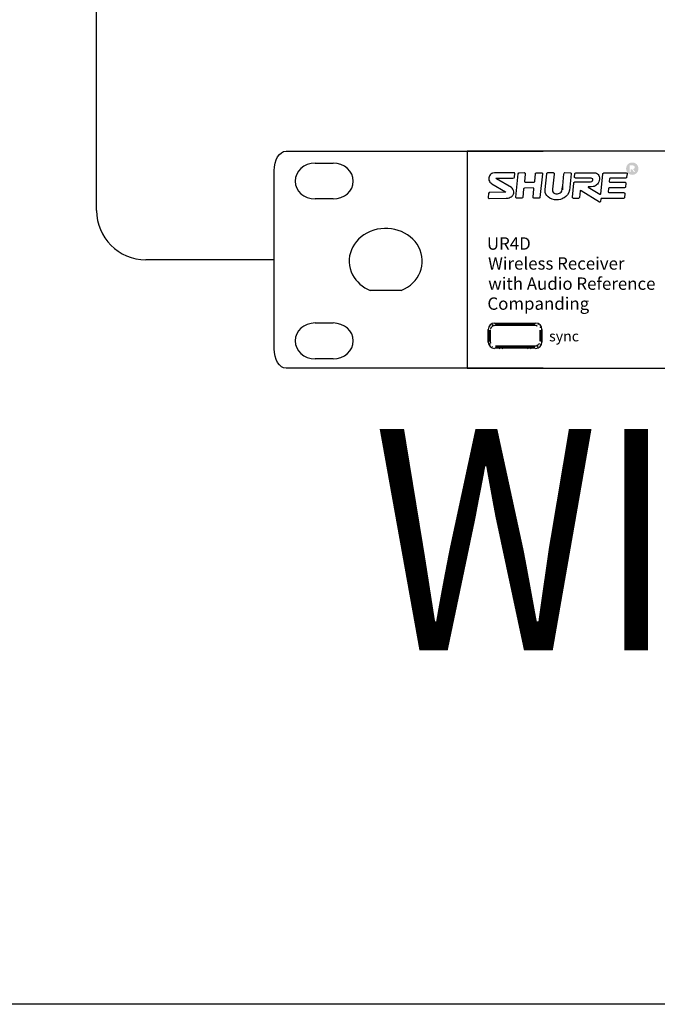
# Model space of a CAD drawing. Units: millimetres. Extents: x 10193183 to 10500600, y -3010188 to -2913420.
# Drawn here: x 10351170 to 10351559, y -2929339 to -2928739 of the extents above; entities that cross this region are included whole.
import ezdxf

# ---------------------------------------------------------------- set-up
doc = ezdxf.new("R2010")
doc.units = ezdxf.units.MM
doc.header["$LTSCALE"] = 200
doc.header["$MEASUREMENT"] = 0
doc.layers.get('0').update_dxf_attribs({"linetype": 'CONTINUOUS'})
doc.layers.add('7', color=7, linetype='CONTINUOUS')
doc.styles.add('STD', font='txt')
doc.styles.add('울릉도L', font='txt')

# ---------------------------------------------------------------- blocks, each defined once
blk = doc.blocks.new('A$C66FD1550')
h = blk.add_hatch(color=256)
h.dxf.hatch_style = 2
edge = h.paths.add_edge_path(flags=16)
edge.add_spline(control_points=[(434.6, 243.5), (434.6, 243.5), (436.2, 243.5), (436.2, 243.5), (437, 243.5), (437.5, 243.6), (437.8, 243.9), (438.1, 244.1), (438.2, 244.4), (438.2, 244.8), (438.2, 245), (438.2, 245.2), (438, 245.4), (437.9, 245.6), (437.7, 245.7), (437.5, 245.8), (437.2, 245.9), (436.8, 246), (436.1, 246), (436.1, 246), (434.6, 246), (434.6, 246), (434.6, 246), (434.6, 243.5), (434.6, 243.5)], knot_values=[0, 0, 0, 0, 1, 1, 1, 2, 2, 2, 3, 3, 3, 4, 4, 4, 5, 5, 5, 6, 6, 6, 7, 7, 7, 8, 8, 8, 8], degree=3, periodic=0)
edge = h.paths.add_edge_path()
edge.add_spline(control_points=[(433.3, 239), (433.3, 239), (433.3, 247.1), (433.3, 247.1), (433.3, 247.1), (436.1, 247.1), (436.1, 247.1), (437.1, 247.1), (437.8, 247), (438.2, 246.8), (438.6, 246.7), (438.9, 246.4), (439.2, 246), (439.4, 245.7), (439.6, 245.3), (439.6, 244.9), (439.6, 244.3), (439.4, 243.8), (438.9, 243.3), (438.5, 242.9), (438, 242.6), (437.3, 242.6), (437.5, 242.5), (437.8, 242.3), (437.9, 242.2), (438.3, 241.8), (438.7, 241.3), (439.1, 240.5), (439.1, 240.5), (440.1, 239), (440.1, 239), (440.1, 239), (438.5, 239), (438.5, 239), (438.5, 239), (437.8, 240.2), (437.8, 240.2), (437.2, 241.2), (436.8, 241.9), (436.5, 242.1), (436.2, 242.3), (435.9, 242.4), (435.4, 242.4), (435.4, 242.4), (434.6, 242.4), (434.6, 242.4), (434.6, 242.4), (434.6, 239), (434.6, 239), (434.6, 239), (433.3, 239), (433.3, 239)], knot_values=[0, 0, 0, 0, 1, 1, 1, 2, 2, 2, 3, 3, 3, 4, 4, 4, 5, 5, 5, 6, 6, 6, 7, 7, 7, 8, 8, 8, 9, 9, 9, 10, 10, 10, 11, 11, 11, 12, 12, 12, 13, 13, 13, 14, 14, 14, 15, 15, 15, 16, 16, 16, 17, 17, 17, 17], degree=3, periodic=0)
edge = h.paths.add_edge_path(flags=16)
edge.add_spline(control_points=[(436.6, 249.4), (435.6, 249.4), (434.6, 249.1), (433.6, 248.6), (432.6, 248), (431.8, 247.3), (431.2, 246.3), (430.7, 245.3), (430.4, 244.2), (430.4, 243.1), (430.4, 242), (430.6, 241), (431.2, 240), (431.8, 239), (432.5, 238.3), (433.5, 237.7), (434.5, 237.1), (435.6, 236.9), (436.6, 236.9), (437.7, 236.9), (438.7, 237.1), (439.7, 237.7), (440.7, 238.3), (441.5, 239), (442.1, 240), (442.6, 241), (442.9, 242), (442.9, 243.1), (442.9, 244.2), (442.6, 245.3), (442, 246.3), (441.5, 247.3), (440.7, 248), (439.7, 248.6), (438.7, 249.1), (437.7, 249.4), (436.6, 249.4)], knot_values=[0, 0, 0, 0, 1, 1, 1, 2, 2, 2, 3, 3, 3, 4, 4, 4, 5, 5, 5, 6, 6, 6, 7, 7, 7, 8, 8, 8, 9, 9, 9, 10, 10, 10, 11, 11, 11, 12, 12, 12, 12], degree=3, periodic=0)
edge = h.paths.add_edge_path()
edge.add_spline(control_points=[(436.6, 250.6), (437.9, 250.6), (439.1, 250.3), (440.3, 249.7), (441.5, 249), (442.5, 248.1), (443.1, 246.9), (443.8, 245.7), (444.1, 244.4), (444.1, 243.1), (444.1, 241.8), (443.8, 240.6), (443.1, 239.4), (442.5, 238.2), (441.6, 237.3), (440.4, 236.6), (439.2, 236), (437.9, 235.6), (436.6, 235.6), (435.3, 235.6), (434.1, 236), (432.9, 236.6), (431.7, 237.3), (430.8, 238.2), (430.1, 239.4), (429.5, 240.6), (429.1, 241.8), (429.1, 243.1), (429.1, 244.4), (429.5, 245.7), (430.1, 246.9), (430.8, 248.1), (431.7, 249), (432.9, 249.7), (434.1, 250.3), (435.4, 250.6), (436.6, 250.6)], knot_values=[0, 0, 0, 0, 1, 1, 1, 2, 2, 2, 3, 3, 3, 4, 4, 4, 5, 5, 5, 6, 6, 6, 7, 7, 7, 8, 8, 8, 9, 9, 9, 10, 10, 10, 11, 11, 11, 12, 12, 12, 12], degree=3, periodic=0)
for p, q in [((235.4, 264.3), (235.4, 0)), ((2660, 264.3), (235.4, 264.3)), ((50, 249.8), (72, 249.8)), ((72, 206.2), (50, 206.2)), ((154.9, 94.7), (117.2, 94.6)), ((50, 55.1), (72, 55.1)), ((263.1, 49.9), (263.3, 50.4)), ((263.8, 47.5), (264.1, 48.3)), ((264.1, 48.3), (264.4, 49)), ((264.4, 49), (264.9, 49.7)), ((264.9, 49.7), (265.4, 50.4)), ((265.4, 50.4), (266, 50.9)), ((265.6, 52.7), (266, 53)), ((266, 53), (266.5, 53.2)), ((266, 50.9), (266.7, 51.5)), ((266.5, 53.2), (267, 53.4)), ((266.7, 51.5), (267.4, 51.9)), ((267.4, 51.9), (268.2, 52.2)), ((268.2, 52.2), (269, 52.4)), ((268.8, 55), (318.8, 55)), ((269, 52.4), (269.8, 52.5)), ((269.6, 54.2), (269.6, 55)), ((274.3, 54.2), (269.6, 54.2)), ((269.8, 54), (274.6, 54)), ((269.8, 52.5), (274.6, 52.5)), ((274.2, 55), (275.9, 54.1)), ((275.9, 54.1), (274.3, 54.2)), ((274.6, 54), (279.4, 54)), ((274.6, 52.5), (279.4, 52.5)), ((276.4, 54), (275.9, 54.1)), ((276.5, 55), (276.5, 54.1)), ((277.1, 54.1), (276.6, 54)), ((277.1, 54.1), (278.8, 55)), ((278.7, 54.2), (277.1, 54.1)), ((308.9, 54.2), (278.7, 54.2)), ((279.4, 54), (284.2, 54)), ((279.4, 52.5), (284.2, 52.5)), ((284.2, 54), (289, 54)), ((284.2, 52.5), (289, 52.5)), ((289, 54), (293.8, 54)), ((289, 52.5), (293.8, 52.5)), ((293.8, 54), (298.6, 54)), ((293.8, 52.5), (298.6, 52.5)), ((298.6, 54), (303.4, 54)), ((298.6, 52.5), (303.4, 52.5)), ((303.4, 54), (308.2, 54)), ((303.4, 52.5), (308.2, 52.5)), ((308.2, 54), (313, 54)), ((308.2, 52.5), (313, 52.5)), ((308.8, 55), (310.5, 54.1)), ((310.5, 54.1), (308.9, 54.2)), ((311, 54), (310.5, 54.1)), ((311.1, 55), (311.1, 54.1)), ((311.7, 54.1), (311.2, 54)), ((311.7, 54.1), (313.4, 55)), ((313.3, 54.2), (311.7, 54.1)), ((313, 54), (317.8, 54)), ((313, 52.5), (317.9, 52.5)), ((318, 54.2), (313.3, 54.2)), ((317.9, 52.5), (318.4, 52.4)), ((318, 55), (318, 54.2)), ((318.4, 52.4), (318.9, 52.3)), ((318.9, 52.3), (319.4, 52.2)), ((319.4, 52.2), (319.9, 52)), ((319.9, 52), (320.4, 51.8)), ((320.4, 51.8), (320.8, 51.5)), ((321.4, 53.1), (321.9, 52.8)), ((324.2, 50.5), (324.5, 50.1)), ((324.5, 50.1), (324.7, 49.6)), ((324.7, 49.6), (324.9, 49.1)), ((261.1, 31.9), (261.1, 47.3)), ((261.1, 46.5), (261.9, 46.5)), ((261.1, 41.9), (262.1, 40.2)), ((261.1, 39.6), (262, 39.6)), ((261.1, 37.3), (262.1, 39)), ((261.9, 46.5), (261.9, 41.8)), ((261.9, 41.8), (262.1, 40.2)), ((262.1, 39), (261.9, 37.4)), ((261.9, 37.4), (261.9, 32.7)), ((262.1, 44.9), (262.1, 46.3)), ((262.1, 43.6), (262.1, 44.9)), ((262.1, 42.3), (262.1, 43.6)), ((262.1, 40.9), (262.1, 42.3)), ((262.1, 39.6), (262.1, 40.9)), ((262.1, 40.2), (262.1, 39.7)), ((262.1, 38.3), (262.1, 39.6)), ((262.1, 39.5), (262.1, 39)), ((262.1, 36.9), (262.1, 38.3)), ((262.1, 35.6), (262.1, 36.9)), ((263.6, 45), (263.6, 46.3)), ((263.6, 43.6), (263.6, 45)), ((263.6, 42.3), (263.6, 43.6)), ((263.6, 40.9), (263.6, 42.3)), ((263.6, 39.6), (263.6, 40.9)), ((263.6, 38.3), (263.6, 39.6)), ((263.6, 36.9), (263.6, 38.3)), ((263.6, 35.6), (263.6, 36.9)), ((324, 46.3), (324, 45.6)), ((324, 45.6), (324, 45)), ((324, 45), (324, 44.3)), ((324, 44.3), (324, 43.6)), ((324, 43.6), (324, 43)), ((324, 43), (324, 42.3)), ((324, 42.3), (324, 41.6)), ((324, 41.6), (324, 40.9)), ((324, 40.9), (324, 40.3)), ((324, 40.3), (324, 39.6)), ((324, 39.6), (324, 38.9)), ((324, 39.6), (325.5, 39.6)), ((324, 38.9), (324, 38.3)), ((324, 38.3), (324, 37.6)), ((324, 37.6), (324, 36.9)), ((324, 36.9), (324, 36.3)), ((324, 36.3), (324, 35.6)), ((325.5, 46.3), (325.5, 45.6)), ((325.5, 45.6), (325.5, 44.9)), ((325.5, 44.9), (325.5, 44.3)), ((325.5, 44.3), (325.5, 43.6)), ((325.5, 43.6), (325.5, 42.9)), ((325.5, 42.9), (325.5, 42.3)), ((325.5, 42.3), (325.5, 41.6)), ((325.5, 41.6), (325.5, 40.9)), ((325.5, 40.9), (325.5, 40.3)), ((325.5, 40.3), (325.5, 39.6)), ((325.5, 39.7), (325.6, 40.2)), ((325.5, 39.6), (325.5, 38.9)), ((325.6, 39), (325.5, 39.5)), ((325.5, 38.9), (325.5, 38.3)), ((325.5, 38.3), (325.5, 37.6)), ((325.5, 37.6), (325.5, 36.9)), ((325.5, 36.9), (325.5, 36.3)), ((325.5, 36.3), (325.5, 35.6)), ((326.5, 41.9), (325.6, 40.2)), ((325.6, 40.2), (325.7, 41.8)), ((326.5, 39.6), (325.6, 39.6)), ((326.5, 37.3), (325.6, 39)), ((325.7, 37.4), (325.6, 39)), ((325.7, 41.8), (325.7, 46.5)), ((326.5, 46.5), (325.7, 46.5)), ((325.7, 32.7), (325.7, 37.4)), ((326.5, 47.3), (326.5, 31.9)), ((261.1, 32.7), (261.9, 32.7)), ((262.1, 34.3), (262.1, 35.6)), ((262.1, 32.9), (262.1, 34.3)), ((262.9, 29.6), (262.7, 30.1)), ((263.2, 29.1), (262.9, 29.6)), ((263.4, 28.7), (263.2, 29.1)), ((263.6, 34.3), (263.6, 35.6)), ((263.6, 32.9), (263.6, 34.3)), ((263.6, 32.4), (263.6, 32.9)), ((263.7, 31.9), (263.6, 32.4)), ((263.9, 31.4), (263.7, 31.9)), ((264, 31), (263.9, 31.4)), ((264.3, 30.5), (264, 31)), ((266.2, 26.2), (265.7, 26.4)), ((269.6, 25), (274.3, 25)), ((269.6, 24.2), (269.6, 25)), ((274.6, 26.8), (269.8, 26.8)), ((274.6, 25.3), (269.8, 25.3)), ((274.2, 24.2), (275.9, 25.2)), ((274.3, 25), (275.9, 25.2)), ((279.4, 26.8), (274.6, 26.8)), ((279.4, 25.3), (274.6, 25.3)), ((275.9, 25.2), (276.4, 25.2)), ((276.5, 24.2), (276.5, 25.1)), ((276.6, 25.2), (277.1, 25.2)), ((277.1, 25.2), (278.8, 24.2)), ((277.1, 25.2), (278.7, 25)), ((278.7, 25), (308.9, 25)), ((284.2, 26.8), (279.4, 26.8)), ((284.2, 25.3), (279.4, 25.3)), ((289, 26.8), (284.2, 26.8)), ((289, 25.3), (284.2, 25.3)), ((293.8, 26.8), (289, 26.8)), ((293.8, 25.3), (289, 25.3)), ((298.6, 26.8), (293.8, 26.8)), ((298.6, 25.3), (293.8, 25.3)), ((303.4, 26.8), (298.6, 26.8)), ((303.4, 25.3), (298.6, 25.3)), ((308.2, 26.8), (303.4, 26.8)), ((308.2, 25.3), (303.4, 25.3)), ((313, 26.8), (308.2, 26.8)), ((313, 25.3), (308.2, 25.3)), ((308.8, 24.2), (310.5, 25.2)), ((308.9, 25), (310.5, 25.2)), ((310.5, 25.2), (311, 25.2)), ((311.1, 24.2), (311.1, 25.1)), ((311.2, 25.2), (311.7, 25.2)), ((311.7, 25.2), (313.4, 24.2)), ((311.7, 25.2), (313.3, 25)), ((317.9, 26.8), (313, 26.8)), ((317.8, 25.3), (313, 25.3)), ((313.3, 25), (318, 25)), ((318.5, 26.8), (317.9, 26.8)), ((318, 24.2), (318, 25)), ((319.1, 27), (318.5, 26.8)), ((319.8, 27.2), (319.1, 27)), ((320.4, 27.5), (319.8, 27.2)), ((320.9, 27.8), (320.4, 27.5)), ((321.1, 26), (320.6, 25.8)), ((321.5, 28.2), (320.9, 27.8)), ((321.6, 26.3), (321.1, 26)), ((322, 28.7), (321.5, 28.2)), ((322, 26.5), (321.6, 26.3)), ((322.5, 29.2), (322, 28.7)), ((322.9, 29.7), (322.5, 29.2)), ((323.2, 30.3), (322.9, 29.7)), ((324, 35.6), (324, 34.9)), ((324, 34.9), (324, 34.3)), ((324, 34.3), (324, 33.6)), ((324, 33.6), (324, 32.9)), ((324.6, 29.3), (324.3, 28.8)), ((325.5, 35.6), (325.5, 34.9)), ((325.5, 34.9), (325.5, 34.3)), ((325.5, 34.3), (325.5, 33.6)), ((325.5, 33.6), (325.5, 32.9)), ((326.5, 32.7), (325.7, 32.7)), ((72, 11.5), (50, 11.5)), ((235.4, 0), (2660, 0))]:
    blk.add_line(p, q)
for points in [[(0, 240.6), (0, 253.8), (6.5, 264.4), (14.6, 264.4)], [(14.6, 264.4), (14.6, 264.4), (327.9, 264.4), (327.9, 264.4)], [(0, 23.8), (0, 23.8), (0, 240.6), (0, 240.6)], [(262.5, 234.3), (261.6, 232.6), (261.5, 231), (261.9, 229.1)], [(262.5, 234.3), (261.6, 232.6), (261.5, 231), (261.9, 229.1)], [(261.9, 229.1), (262.4, 227.2), (263.5, 225.9), (265.4, 224.8)], [(261.9, 229.1), (262.4, 227.2), (263.5, 225.9), (265.4, 224.8)], [(266.4, 237.8), (265, 237.2), (263.3, 236), (262.5, 234.3)], [(266.4, 237.8), (265, 237.2), (263.3, 236), (262.5, 234.3)], [(269.4, 238.2), (269.4, 238.2), (267.9, 238.3), (266.4, 237.8)], [(269.4, 238.2), (269.4, 238.2), (267.9, 238.3), (266.4, 237.8)], [(292.3, 238.2), (292.3, 238.2), (269.4, 238.2), (269.4, 238.2)], [(292.3, 238.2), (292.3, 238.2), (269.4, 238.2), (269.4, 238.2)], [(270.9, 230.8), (269.5, 231.6), (271, 231.4), (271, 231.4)], [(270.9, 230.8), (269.5, 231.6), (271, 231.4), (271, 231.4)], [(289.2, 220.3), (289.2, 220.3), (270.9, 230.8), (270.9, 230.8)], [(289.2, 220.3), (289.2, 220.3), (270.9, 230.8), (270.9, 230.8)], [(271, 231.4), (271, 231.4), (291, 231.5), (291, 231.5)], [(271, 231.4), (271, 231.4), (291, 231.5), (291, 231.5)], [(291, 231.5), (293.1, 231.5), (292.9, 232.8), (292.9, 232.8)], [(291, 231.5), (293.1, 231.5), (292.9, 232.8), (292.9, 232.8)], [(293.3, 237.2), (293.5, 238.5), (292.3, 238.2), (292.3, 238.2)], [(293.3, 237.2), (293.5, 238.5), (292.3, 238.2), (292.3, 238.2)], [(292.9, 232.8), (292.9, 232.8), (293.3, 237.2), (293.3, 237.2)], [(292.9, 232.8), (292.9, 232.8), (293.3, 237.2), (293.3, 237.2)], [(294.6, 208.6), (294.6, 208.6), (297.5, 236.8), (297.5, 236.8)], [(294.6, 208.6), (294.6, 208.6), (297.5, 236.8), (297.5, 236.8)], [(297.5, 236.7), (297.7, 238.3), (298.7, 238.2), (298.7, 238.2)], [(297.5, 236.7), (297.7, 238.3), (298.7, 238.2), (298.7, 238.2)], [(298.7, 238.2), (298.7, 238.2), (305, 238.3), (305, 238.3)], [(298.7, 238.2), (298.7, 238.2), (305, 238.3), (305, 238.3)], [(305, 238.3), (306.6, 238.3), (306.1, 236.6), (306.1, 236.6)], [(305, 238.3), (306.6, 238.3), (306.1, 236.6), (306.1, 236.6)], [(306.1, 236.6), (306.1, 236.6), (305.2, 227.6), (305.2, 227.6)], [(306.1, 236.6), (306.1, 236.6), (305.2, 227.6), (305.2, 227.6)], [(317.9, 227.7), (317.9, 227.7), (318.7, 236.9), (318.7, 236.9)], [(317.9, 227.7), (317.9, 227.7), (318.7, 236.9), (318.7, 236.9)], [(318.7, 236.9), (318.7, 236.9), (318.6, 238.2), (319.9, 238.2)], [(318.7, 236.9), (318.7, 236.9), (318.6, 238.2), (319.9, 238.2)], [(319.9, 238.2), (319.9, 238.2), (326.4, 238.2), (326.4, 238.2)], [(319.9, 238.2), (319.9, 238.2), (326.4, 238.2), (326.4, 238.2)], [(327.2, 236.7), (327.2, 236.7), (324.1, 208.1), (324.1, 208.1)], [(327.2, 236.7), (327.2, 236.7), (324.1, 208.1), (324.1, 208.1)], [(326.4, 238.2), (327.5, 238.2), (327.2, 236.7), (327.2, 236.7)], [(326.4, 238.2), (327.5, 238.2), (327.2, 236.7), (327.2, 236.7)], [(330.4, 217.6), (330.4, 217.6), (332.5, 236.7), (332.5, 236.7)], [(330.4, 217.6), (330.4, 217.6), (332.5, 236.7), (332.5, 236.7)], [(332.5, 236.7), (332.5, 236.7), (332.3, 238.3), (333.7, 238.3)], [(332.5, 236.7), (332.5, 236.7), (332.3, 238.3), (333.7, 238.3)], [(333.7, 238.3), (333.7, 238.3), (340.3, 238.3), (340.3, 238.3)], [(333.7, 238.3), (333.7, 238.3), (340.3, 238.3), (340.3, 238.3)], [(341.3, 236.6), (341.3, 236.6), (339.3, 218.3), (339.3, 218.3)], [(341.3, 236.6), (341.3, 236.6), (339.3, 218.3), (339.3, 218.3)], [(340.3, 238.3), (341.8, 238.3), (341.3, 236.6), (341.3, 236.6)], [(340.3, 238.3), (341.8, 238.3), (341.3, 236.6), (341.3, 236.6)], [(351.4, 217.5), (351.4, 217.5), (353.3, 236.8), (353.3, 236.8)], [(351.4, 217.5), (351.4, 217.5), (353.3, 236.8), (353.3, 236.8)], [(353.3, 236.8), (353.3, 236.8), (353.4, 238.3), (354.5, 238.3)], [(353.3, 236.8), (353.3, 236.8), (353.4, 238.3), (354.5, 238.3)], [(354.5, 238.3), (354.5, 238.3), (361.2, 238.2), (361.2, 238.2)], [(354.5, 238.3), (354.5, 238.3), (361.2, 238.2), (361.2, 238.2)], [(362, 237), (362, 237), (359.9, 216.7), (359.9, 216.7)], [(362, 237), (362, 237), (359.9, 216.7), (359.9, 216.7)], [(361.2, 238.2), (362.4, 238.2), (362, 237), (362, 237)], [(361.2, 238.2), (362.4, 238.2), (362, 237), (362, 237)], [(367.4, 231.6), (365.7, 231.6), (366.2, 232.9), (366.2, 232.9)], [(367.4, 231.6), (365.7, 231.6), (366.2, 232.9), (366.2, 232.9)], [(366.2, 232.9), (366.2, 232.9), (366.7, 237.2), (366.7, 237.2)], [(366.2, 232.9), (366.2, 232.9), (366.7, 237.2), (366.7, 237.2)], [(366.7, 237.2), (366.7, 237.2), (366.7, 238.1), (367.7, 238.1)], [(366.7, 237.2), (366.7, 237.2), (366.7, 238.1), (367.7, 238.1)], [(386.6, 231.4), (386.6, 231.4), (367.4, 231.6), (367.4, 231.6)], [(386.6, 231.4), (386.6, 231.4), (367.4, 231.6), (367.4, 231.6)], [(367.7, 238.1), (367.7, 238.1), (390.7, 238.1), (390.7, 238.1)], [(367.7, 238.1), (367.7, 238.1), (390.7, 238.1), (390.7, 238.1)], [(385.6, 227), (387.3, 227), (387.8, 227.9), (388.2, 228.4)], [(385.6, 227), (387.3, 227), (387.8, 227.9), (388.2, 228.4)], [(388.4, 230.8), (387.7, 231.4), (386.6, 231.4), (386.6, 231.4)], [(388.4, 230.8), (387.7, 231.4), (386.6, 231.4), (386.6, 231.4)], [(388.2, 228.4), (388.6, 228.9), (389, 230.1), (388.4, 230.8)], [(388.2, 228.4), (388.6, 228.9), (389, 230.1), (388.4, 230.8)], [(390.7, 238.1), (390.7, 238.1), (392.9, 237.9), (394.2, 236.9)], [(390.7, 238.1), (390.7, 238.1), (392.9, 237.9), (394.2, 236.9)], [(394.2, 236.9), (395.5, 235.8), (396.6, 234.1), (396.6, 231.9)], [(394.2, 236.9), (395.5, 235.8), (396.6, 234.1), (396.6, 231.9)], [(396.6, 231.9), (396.6, 229.7), (396.1, 227.2), (395.1, 225.6)], [(396.6, 231.9), (396.6, 229.7), (396.1, 227.2), (395.1, 225.6)], [(398.1, 212.5), (398.1, 212.5), (400.7, 236.3), (400.7, 236.3)], [(398.1, 212.5), (398.1, 212.5), (400.7, 236.3), (400.7, 236.3)], [(400.7, 236.3), (400.7, 236.3), (400.8, 238.2), (402.1, 238.2)], [(400.7, 236.3), (400.7, 236.3), (400.8, 238.2), (402.1, 238.2)], [(402.1, 238.2), (402.1, 238.2), (429.3, 238.2), (429.3, 238.2)], [(402.1, 238.2), (402.1, 238.2), (429.3, 238.2), (429.3, 238.2)], [(408.8, 230.9), (408.8, 230.9), (408.4, 227.3), (408.4, 227.3)], [(408.8, 230.9), (408.8, 230.9), (408.4, 227.3), (408.4, 227.3)], [(409.7, 231.6), (408.9, 231.6), (408.8, 230.9), (408.8, 230.9)], [(409.7, 231.6), (408.9, 231.6), (408.8, 230.9), (408.8, 230.9)], [(428.3, 231.5), (428.3, 231.5), (409.7, 231.6), (409.7, 231.6)], [(428.3, 231.5), (428.3, 231.5), (409.7, 231.6), (409.7, 231.6)], [(429.6, 232.7), (429.6, 232.7), (429.5, 231.6), (428.3, 231.5)], [(429.6, 232.7), (429.6, 232.7), (429.5, 231.6), (428.3, 231.5)], [(429.3, 238.2), (430.5, 238.2), (430.2, 236.9), (430.2, 236.9)], [(429.3, 238.2), (430.5, 238.2), (430.2, 236.9), (430.2, 236.9)], [(430.2, 236.9), (430.2, 236.9), (429.6, 232.7), (429.6, 232.7)], [(430.2, 236.9), (430.2, 236.9), (429.6, 232.7), (429.6, 232.7)], [(265.4, 224.8), (265.4, 224.8), (282.2, 214.9), (282.2, 214.9)], [(265.4, 224.8), (265.4, 224.8), (282.2, 214.9), (282.2, 214.9)], [(291.9, 216.5), (291.2, 218.9), (289.2, 220.3), (289.2, 220.3)], [(291.9, 216.5), (291.2, 218.9), (289.2, 220.3), (289.2, 220.3)], [(291.3, 211.3), (292, 212.2), (292.6, 214.1), (291.9, 216.5)], [(291.3, 211.3), (292, 212.2), (292.6, 214.1), (291.9, 216.5)], [(304.2, 218.5), (304.2, 218.5), (303, 207.9), (303, 207.9)], [(304.2, 218.5), (304.2, 218.5), (303, 207.9), (303, 207.9)], [(305.1, 219.5), (304.1, 219.5), (304.2, 218.5), (304.2, 218.5)], [(305.1, 219.5), (304.1, 219.5), (304.2, 218.5), (304.2, 218.5)], [(305.2, 227.6), (305.2, 227.6), (304.7, 226.5), (305.9, 226.5)], [(305.2, 227.6), (305.2, 227.6), (304.7, 226.5), (305.9, 226.5)], [(315.9, 219.6), (315.9, 219.6), (305.1, 219.5), (305.1, 219.5)], [(315.9, 219.6), (315.9, 219.6), (305.1, 219.5), (305.1, 219.5)], [(305.9, 226.5), (305.9, 226.5), (316.6, 226.5), (316.6, 226.5)], [(305.9, 226.5), (305.9, 226.5), (316.6, 226.5), (316.6, 226.5)], [(315.8, 208.2), (315.8, 208.2), (316.8, 218.6), (316.8, 218.6)], [(315.8, 208.2), (315.8, 208.2), (316.8, 218.6), (316.8, 218.6)], [(316.8, 218.6), (316.8, 218.6), (317.1, 219.6), (315.9, 219.6)], [(316.8, 218.6), (316.8, 218.6), (317.1, 219.6), (315.9, 219.6)], [(316.6, 226.5), (317.8, 226.5), (317.9, 227.7), (317.9, 227.7)], [(316.6, 226.5), (317.8, 226.5), (317.9, 227.7), (317.9, 227.7)], [(336.2, 207.2), (329, 211.2), (330.4, 217.6), (330.4, 217.6)], [(336.2, 207.2), (329, 211.2), (330.4, 217.6), (330.4, 217.6)], [(339.3, 218.3), (339.3, 218.3), (339, 216.4), (339.8, 214.8)], [(339.3, 218.3), (339.3, 218.3), (339, 216.4), (339.8, 214.8)], [(348.9, 213.8), (350.3, 214.8), (351.2, 215.8), (351.7, 221.3)], [(348.9, 213.8), (350.3, 214.8), (351.2, 215.8), (351.7, 221.3)], [(351.7, 221.3), (351.7, 221.3), (351.4, 217.5), (351.4, 217.5)], [(351.7, 221.3), (351.7, 221.3), (351.4, 217.5), (351.4, 217.5)], [(360, 217.6), (359.4, 212.2), (356.2, 209.3), (353.7, 207.7)], [(360, 217.6), (359.4, 212.2), (356.2, 209.3), (353.7, 207.7)], [(363.6, 208.3), (363.6, 208.3), (365.4, 225.3), (365.4, 225.3)], [(363.6, 208.3), (363.6, 208.3), (365.4, 225.3), (365.4, 225.3)], [(365.4, 225.3), (365.4, 225.3), (365.3, 226.9), (366.6, 226.9)], [(365.4, 225.3), (365.4, 225.3), (365.3, 226.9), (366.6, 226.9)], [(366.6, 226.9), (366.6, 226.9), (385.6, 227), (385.6, 227)], [(366.6, 226.9), (366.6, 226.9), (385.6, 227), (385.6, 227)], [(373.1, 216.1), (373.1, 216.1), (372.2, 207.9), (372.2, 207.9)], [(373.1, 216.1), (373.1, 216.1), (372.2, 207.9), (372.2, 207.9)], [(374.4, 216.3), (373.2, 217.1), (373.1, 216.1), (373.1, 216.1)], [(374.4, 216.3), (373.2, 217.1), (373.1, 216.1), (373.1, 216.1)], [(396.5, 202.5), (396.5, 202.5), (374.4, 216.3), (374.4, 216.3)], [(396.5, 202.5), (396.5, 202.5), (374.4, 216.3), (374.4, 216.3)], [(383.2, 221), (383.2, 221), (381.9, 221), (383, 220.4)], [(383.2, 221), (383.2, 221), (381.9, 221), (383, 220.4)], [(383, 220.4), (383, 220.4), (397.1, 212), (397.1, 212)], [(383, 220.4), (383, 220.4), (397.1, 212), (397.1, 212)], [(391, 222), (389.9, 221.4), (388.9, 221), (383.2, 221)], [(391, 222), (389.9, 221.4), (388.9, 221), (383.2, 221)], [(395.1, 225.6), (394.1, 223.9), (392.2, 222.5), (391, 222)], [(395.1, 225.6), (394.1, 223.9), (392.2, 222.5), (391, 222)], [(407.5, 218.9), (407.5, 218.9), (407.1, 215), (407.1, 215)], [(407.5, 218.9), (407.5, 218.9), (407.1, 215), (407.1, 215)], [(408.5, 219.6), (407.6, 219.6), (407.5, 218.9), (407.5, 218.9)], [(408.5, 219.6), (407.6, 219.6), (407.5, 218.9), (407.5, 218.9)], [(408.4, 227.3), (408.4, 227.3), (408.1, 226.5), (409.3, 226.5)], [(408.4, 227.3), (408.4, 227.3), (408.1, 226.5), (409.3, 226.5)], [(427.2, 219.7), (427.2, 219.7), (408.5, 219.6), (408.5, 219.6)], [(427.2, 219.7), (427.2, 219.7), (408.5, 219.6), (408.5, 219.6)], [(409.3, 226.5), (409.3, 226.5), (427.8, 226.5), (427.8, 226.5)], [(409.3, 226.5), (409.3, 226.5), (427.8, 226.5), (427.8, 226.5)], [(428.3, 220.6), (428.3, 220.6), (428.2, 219.7), (427.2, 219.7)], [(428.3, 220.6), (428.3, 220.6), (428.2, 219.7), (427.2, 219.7)], [(427.8, 226.5), (429.1, 226.5), (428.9, 225.4), (428.9, 225.4)], [(427.8, 226.5), (429.1, 226.5), (428.9, 225.4), (428.9, 225.4)], [(428.9, 225.4), (428.9, 225.4), (428.3, 220.6), (428.3, 220.6)], [(428.9, 225.4), (428.9, 225.4), (428.3, 220.6), (428.3, 220.6)], [(261.1, 208), (261.1, 208), (260.7, 206.9), (262, 206.9)], [(261.1, 208), (261.1, 208), (260.7, 206.9), (262, 206.9)], [(261.3, 212.8), (261.3, 212.8), (261.1, 208), (261.1, 208)], [(261.3, 212.8), (261.3, 212.8), (261.1, 208), (261.1, 208)], [(262.8, 214.2), (262.8, 214.2), (261.4, 214.5), (261.3, 212.8)], [(262.8, 214.2), (262.8, 214.2), (261.4, 214.5), (261.3, 212.8)], [(262, 206.9), (262, 206.9), (283.4, 207), (283.4, 207)], [(262, 206.9), (262, 206.9), (283.4, 207), (283.4, 207)], [(282, 214.3), (282, 214.3), (262.8, 214.2), (262.8, 214.2)], [(282, 214.3), (282, 214.3), (262.8, 214.2), (262.8, 214.2)], [(282.2, 214.9), (282.2, 214.9), (283.1, 214.3), (282, 214.3)], [(282.2, 214.9), (282.2, 214.9), (283.1, 214.3), (282, 214.3)], [(282.9, 207), (284.5, 207), (286.3, 207.4), (287.9, 208.2)], [(282.9, 207), (284.5, 207), (286.3, 207.4), (287.9, 208.2)], [(287.9, 208.2), (289.6, 209), (290.7, 210.3), (291.3, 211.3)], [(287.9, 208.2), (289.6, 209), (290.7, 210.3), (291.3, 211.3)], [(295.4, 207), (294.2, 207), (294.6, 208.6), (294.6, 208.6)], [(295.4, 207), (294.2, 207), (294.6, 208.6), (294.6, 208.6)], [(301.8, 207), (301.8, 207), (295.4, 207), (295.4, 207)], [(301.8, 207), (301.8, 207), (295.4, 207), (295.4, 207)], [(303, 207.9), (303, 207.9), (303, 207), (301.8, 207)], [(303, 207.9), (303, 207.9), (303, 207), (301.8, 207)], [(316.7, 207), (315.6, 207), (315.8, 208.2), (315.8, 208.2)], [(316.7, 207), (315.6, 207), (315.8, 208.2), (315.8, 208.2)], [(322.9, 207), (322.9, 207), (316.7, 207), (316.7, 207)], [(322.9, 207), (322.9, 207), (316.7, 207), (316.7, 207)], [(324.1, 208.1), (324.1, 208.1), (324, 207), (322.9, 207)], [(324.1, 208.1), (324.1, 208.1), (324, 207), (322.9, 207)], [(353.7, 207.7), (351.3, 206), (343.5, 203.1), (336.2, 207.2)], [(353.7, 207.7), (351.3, 206), (343.5, 203.1), (336.2, 207.2)], [(339.8, 214.8), (340.7, 213.2), (343.5, 212.3), (344.5, 212.3)], [(339.8, 214.8), (340.7, 213.2), (343.5, 212.3), (344.5, 212.3)], [(344.5, 212.3), (345.6, 212.3), (347.4, 212.8), (348.9, 213.8)], [(344.5, 212.3), (345.6, 212.3), (347.4, 212.8), (348.9, 213.8)], [(364.8, 206.9), (363.3, 206.9), (363.6, 208.3), (363.6, 208.3)], [(364.8, 206.9), (363.3, 206.9), (363.6, 208.3), (363.6, 208.3)], [(371.1, 206.9), (371.1, 206.9), (364.8, 206.9), (364.8, 206.9)], [(371.1, 206.9), (371.1, 206.9), (364.8, 206.9), (364.8, 206.9)], [(372.2, 207.9), (372.2, 207.9), (372, 206.9), (371.1, 206.9)], [(372.2, 207.9), (372.2, 207.9), (372, 206.9), (371.1, 206.9)], [(397, 212.1), (398.1, 211.4), (398.1, 212.5), (398.1, 212.5)], [(397, 212.1), (398.1, 211.4), (398.1, 212.5), (398.1, 212.5)], [(398.1, 205.6), (398, 204.2), (397.9, 203.5), (397.8, 203.1)], [(398.1, 205.6), (398, 204.2), (397.9, 203.5), (397.8, 203.1)], [(399.1, 206.8), (399.1, 206.8), (398.1, 206.9), (398.1, 205.6)], [(399.1, 206.8), (399.1, 206.8), (398.1, 206.9), (398.1, 205.6)], [(425.8, 206.7), (425.8, 206.7), (399.1, 206.8), (399.1, 206.8)], [(425.8, 206.7), (425.8, 206.7), (399.1, 206.8), (399.1, 206.8)], [(407.1, 215), (407.1, 215), (406.8, 214), (408.2, 214)], [(407.1, 215), (407.1, 215), (406.8, 214), (408.2, 214)], [(408.2, 214), (408.2, 214), (426.5, 213.9), (426.5, 213.9)], [(408.2, 214), (408.2, 214), (426.5, 213.9), (426.5, 213.9)], [(427.1, 207.7), (427.1, 207.7), (427, 206.7), (425.8, 206.7)], [(427.1, 207.7), (427.1, 207.7), (427, 206.7), (425.8, 206.7)], [(426.5, 213.9), (427.9, 213.9), (427.6, 212.8), (427.6, 212.8)], [(426.5, 213.9), (427.9, 213.9), (427.6, 212.8), (427.6, 212.8)], [(427.6, 212.8), (427.6, 212.8), (427.1, 207.7), (427.1, 207.7)], [(427.6, 212.8), (427.6, 212.8), (427.1, 207.7), (427.1, 207.7)], [(176.4, 147.5), (166, 167.3), (139.5, 175.9), (117.2, 166.6)], [(117.2, 166.6), (94.9, 157.3), (85.3, 133.7), (95.7, 113.8)], [(154.9, 94.7), (177.2, 104), (186.8, 127.6), (176.4, 147.5)], [(95.7, 113.8), (100.1, 105.4), (107.8, 98.6), (117.2, 94.6)], [(268.8, 55), (264.6, 55), (261.1, 51.5), (261.1, 47.3)], [(326.5, 47.3), (326.5, 51.5), (323.1, 55), (318.8, 55)], [(261.1, 31.9), (261.1, 27.7), (264.6, 24.2), (268.8, 24.2)], [(318.8, 24.2), (323.1, 24.2), (326.5, 27.7), (326.5, 31.9)], [(14.6, 0), (6.5, 0), (0, 10.7), (0, 23.8)], [(327.9, 0), (327.9, 0), (14.6, 0), (14.6, 0)]]:
    blk.add_open_spline(points, degree=3)
for points, knots in [([(50, 249.8), (36.5, 249.8), (25.6, 240.1), (25.6, 228), (25.6, 216), (36.5, 206.2), (50, 206.2)], [0, 0, 0, 0, 1, 1, 1, 2, 2, 2, 2]), ([(72, 206.2), (85.5, 206.2), (96.5, 216), (96.5, 228), (96.5, 240.1), (85.5, 249.8), (72, 249.8)], [0, 0, 0, 0, 1, 1, 1, 2, 2, 2, 2]), ([(397.8, 203.1), (397.6, 202.8), (397.3, 202.3), (397.1, 202.3), (396.9, 202.3), (396.5, 202.5), (396.5, 202.5)], [26, 26, 26, 26, 27, 27, 27, 28, 28, 28, 28]), ([(397.8, 203.1), (397.6, 202.8), (397.3, 202.3), (397.1, 202.3), (396.9, 202.3), (396.5, 202.5), (396.5, 202.5)], [26, 26, 26, 26, 27, 27, 27, 28, 28, 28, 28]), ([(50, 55.1), (36.5, 55.1), (25.6, 45.3), (25.6, 33.3), (25.6, 21.2), (36.5, 11.5), (50, 11.5)], [0, 0, 0, 0, 1, 1, 1, 2, 2, 2, 2]), ([(72, 11.5), (85.5, 11.5), (96.5, 21.2), (96.5, 33.3), (96.5, 45.3), (85.5, 55.1), (72, 55.1)], [0, 0, 0, 0, 1, 1, 1, 2, 2, 2, 2])]:
    blk.add_open_spline(points, degree=3, knots=knots)
at = {"linetype": 'Continuous', "lineweight": 0, "style": 'STD'}
for s, height, p in [('UR4D', 15.08, (259.4, 144.4)), ('Wireless Receiver', 15.081, (260.8, 120.1)), ('with Audio Reference ', 15.081, (261, 95.5)), ('Companding', 15.08, (260, 71.2)), ('sync', 12.66, (335.2, 32.7))]:
    blk.add_text(s, height=height, dxfattribs=at).set_placement(p)

msp = doc.modelspace()

# ---------------------------------------------------------------- linework, layer by layer
at = {"color": 4}
for p, q in [((10351217.15, -2928854.98), (10351217.15, -2928263.8)), ((10351325.39, -2928884.98), (10351247.15, -2928884.98))]:
    msp.add_line(p, q, dxfattribs=at)
msp.add_lwpolyline([(10348929.57, -2922210.4), (10353218.41, -2922210.4), (10353218.41, -2929338.58), (10348929.57, -2929338.58)], close=True)
msp.add_arc((10351247.15, -2928854.98), 30, 180, 270, dxfattribs=at)

# ---------------------------------------------------------------- block references
at = {"xscale": 0.5, "yscale": 0.5, "zscale": 0.5}
msp.add_blockref('A$C66FD1550', (10351325.39, -2928951.08), dxfattribs=at)

# ---------------------------------------------------------------- texts
at = {"layer": '7', "linetype": 'Continuous', "style": '울릉도L', "width": 0.85}
msp.add_text('WIRELESS RECEIVER', height=135, dxfattribs=at).set_placement((10351385.64, -2929123.03))

doc.saveas('drawing.dxf')
